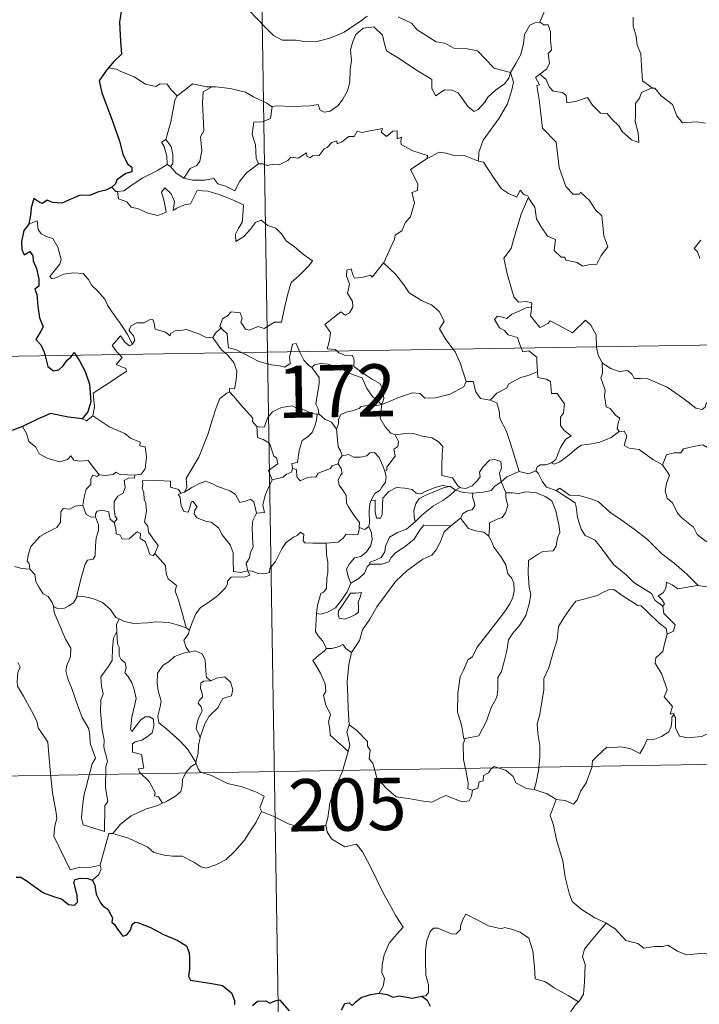
# Model space of a CAD drawing. Units: metres. Extents: x 609303 to 613806, y 4770556 to 4773599.
# Drawn here: x 609635 to 609733, y 4772522 to 4772663 of the extents above; entities that cross this region are included whole.
import ezdxf
from ezdxf.enums import TextEntityAlignment as Align

# ---------------------------------------------------------------- set-up
doc = ezdxf.new("R2010")
doc.units = ezdxf.units.M
doc.header["$MEASUREMENT"] = 0
doc.layers.add('Nivel 63', color=7, linetype='Continuous', lineweight=0)
doc.styles.add('Style-arial', font='arial.shx', dxfattribs={"bigfont": 'arialbig.shx'})

msp = doc.modelspace()

# ---------------------------------------------------------------- linework, layer by layer
at = {"layer": 'Nivel 63', "color": 7, "linetype": 'Continuous', "lineweight": 0}
for p, q in [((609666.64, 4772856.16, -0.49), (609670.59, 4772615.26, -0.49)), ((609648.88, 4772655.86, -0.49), (609647.76, 4772656.07, -0.49)), ((609656.16, 4772642.21, -0.49), (609656.67, 4772641.88, -0.49)), ((609582.32, 4772613.81, -0.49), (610111.93, 4772622.49, -0.49)), ((609670.59, 4772615.26, -0.49), (609675.52, 4772314.14, -0.49)), ((609677.73, 4772606.34, -0.49), (609678.02, 4772606.34, -0.49)), ((609697.56, 4772595.44, -0.49), (609698.26, 4772595.82, -0.49)), ((609658.32, 4772595.05, -0.49), (609658.68, 4772595.15, -0.49)), ((609698.32, 4772591.4, -0.49), (609696.89, 4772590.34, -0.49)), ((609658.89, 4772575.65, -0.49), (609659.37, 4772575.33, -0.49)), ((609583.3, 4772553.59, -0.49), (610024.64, 4772560.83, -0.49))]:
    msp.add_line(p, q, dxfattribs=at)
at = {"layer": 'Nivel 63', "color": 7, "linetype": 'Continuous', "lineweight": 30, "elevation": -0.49, "flags": 128}
for points in [[(609658.74, 4772674.79), (609658.76, 4772674.67), (609658.09, 4772672.49), (609657.2, 4772670.95), (609655.36, 4772669.08), (609654.01, 4772667.95), (609652.69, 4772666.65), (609651.08, 4772665.22), (609649.6, 4772664.42), (609649.32, 4772662.64), (609649.47, 4772659.92), (609649.63, 4772658.01), (609648.53, 4772656.96), (609647.76, 4772656.07)], [(609647.76, 4772656.07), (609647.3, 4772655.54), (609646.42, 4772654.19), (609646.78, 4772652.47), (609648.28, 4772648.54), (609649.33, 4772645.55), (609649.81, 4772643.68), (609650.48, 4772642.31), (609651.08, 4772641.8), (609651.09, 4772641.13), (609650.23, 4772640.9), (609648.95, 4772640), (609648.76, 4772639.41), (609648.24, 4772638.95)], [(609648.24, 4772638.95), (609647.35, 4772638.5), (609646.32, 4772638.25), (609645.03, 4772637.75), (609643.67, 4772637.78), (609642.26, 4772637.15), (609641.07, 4772636.65), (609639.73, 4772636.74), (609638.92, 4772637.06), (609638.26, 4772636.58), (609637.89, 4772636.75), (609637.04, 4772637.31), (609636.64, 4772635.95), (609636.55, 4772634.91), (609636.29, 4772633.63)], [(609636.29, 4772633.63), (609635.59, 4772632.72), (609635.24, 4772631.09), (609635.29, 4772630), (609635.62, 4772629.22), (609636.46, 4772629.7), (609636.9, 4772629.1), (609636.92, 4772628.38), (609637.41, 4772627.24), (609637.74, 4772625.75), (609637.76, 4772624.72), (609637.18, 4772624.29), (609637.48, 4772623.55), (609637.62, 4772621.82), (609637.86, 4772620.2), (609638.35, 4772618.9), (609638.01, 4772618.26), (609637.31, 4772617.08), (609638.01, 4772616.32), (609638.49, 4772615.25), (609638.63, 4772614.74)], [(609638.63, 4772614.74), (609639.05, 4772613.19), (609639.85, 4772612.57), (609640.6, 4772612.69), (609641.22, 4772613.29), (609641.8, 4772614.11), (609642.36, 4772614.51), (609642.56, 4772614.8)], [(609642.56, 4772614.8), (609642.83, 4772615.21), (609643.08, 4772614.81)], [(609643.08, 4772614.81), (609643.57, 4772614.01), (609644.4, 4772612.46), (609645.04, 4772610.65), (609645.19, 4772608.14), (609644.78, 4772606.69), (609643.99, 4772605.66)], [(609643.99, 4772605.66), (609642.01, 4772605.94), (609639.43, 4772606.44), (609637.46, 4772605.56), (609635.38, 4772604.6)], [(609635.38, 4772604.6), (609634.02, 4772604.05), (609633.27, 4772603.99), (609632.63, 4772603.22), (609631.86, 4772602.08), (609631.26, 4772600.98), (609630.55, 4772600.17), (609629.83, 4772599.76), (609629.17, 4772599.68)], [(609634.48, 4772539.89), (609635.14, 4772539.89), (609636.08, 4772539.31), (609637.1, 4772538.55), (609638.43, 4772537.63), (609640.01, 4772537.04), (609641, 4772536.79), (609642.02, 4772535.93), (609642.89, 4772535.85), (609643.31, 4772536.3), (609643.26, 4772537.27), (609642.76, 4772539.15), (609642.95, 4772539.56), (609643.69, 4772539.75), (609644.8, 4772539.7), (609645.43, 4772539.45)], [(609645.43, 4772539.45), (609645.79, 4772538.66), (609645.96, 4772537.44), (609646.58, 4772536.2), (609646.92, 4772535.77), (609647.64, 4772535.3), (609648.3, 4772534.04), (609648.25, 4772533.41), (609648.61, 4772533.06), (609649.05, 4772532.4), (609649.82, 4772531.39), (609650.38, 4772531.61), (609650.89, 4772532.27), (609651.16, 4772533.08), (609651.51, 4772533.43), (609652.08, 4772533.32), (609653.79, 4772532.66), (609655.66, 4772531.66), (609657.6, 4772530.85), (609658.95, 4772530), (609659.32, 4772529.03), (609659.36, 4772528.26), (609659.37, 4772526.68), (609659.24, 4772525.67), (609659.51, 4772525.07), (609660.74, 4772524.92), (609662.59, 4772524.6), (609664.13, 4772524.32), (609665.42, 4772523.27), (609665.82, 4772522.19), (609665.85, 4772521.59)], [(609668.43, 4772521.43), (609669.16, 4772522.08), (609670.3, 4772522.13), (609670.94, 4772521.79), (609671.7, 4772522.12), (609672.32, 4772522.25), (609673.67, 4772520.71)], [(609681.23, 4772520.84), (609681.71, 4772521.74), (609682.31, 4772521.84), (609682.72, 4772521.45), (609683.22, 4772521.94), (609684.03, 4772522.59), (609685.38, 4772523.04), (609686.61, 4772523.22)], [(609686.61, 4772523.22), (609687.76, 4772523.02), (609688.59, 4772522.64), (609689.51, 4772522.85), (609691.34, 4772522.53), (609692.75, 4772522.77)], [(609692.75, 4772522.77), (609693.52, 4772522.23), (609693.94, 4772521.36)]]:
    msp.add_lwpolyline(points, dxfattribs=at)
at = {"layer": 'Nivel 63', "color": 7, "linetype": 'Continuous', "lineweight": 0, "elevation": -0.49, "flags": 128}
for points in [[(609712.09, 4772669.73), (609710.22, 4772669.17), (609710.14, 4772667.92), (609710.5, 4772665.9), (609710.25, 4772663.96), (609709.68, 4772662.62)], [(609667.95, 4772664.31), (609670.24, 4772661.9), (609671.43, 4772660.73), (609672.67, 4772660.02), (609674.7, 4772660.06), (609676.08, 4772659.79), (609677.72, 4772659.87), (609679.68, 4772660.38), (609681.59, 4772661.19), (609684.06, 4772662.88), (609684.87, 4772663.51)], [(609689.35, 4772663.37), (609691.25, 4772662.49), (609692.08, 4772661.52), (609694.81, 4772659.79), (609696.07, 4772659.63), (609697.36, 4772658.91), (609699.32, 4772658.81), (609700.75, 4772658.52), (609701.84, 4772657.36), (609703.15, 4772656), (609705.47, 4772655.39)], [(609705.47, 4772655.39), (609706.23, 4772656.7), (609706.95, 4772657.98), (609707.33, 4772659.56), (609707.51, 4772660.87), (609708.26, 4772662.21), (609708.99, 4772662.55), (609709.68, 4772662.62)], [(609709.68, 4772662.62), (609710.24, 4772662.22), (609710.87, 4772662.24), (609711.24, 4772661.24), (609711.23, 4772660.06), (609711.34, 4772658.59), (609710.88, 4772658.11), (609711.09, 4772656.69), (609710.64, 4772655.89), (609709.68, 4772655.15)], [(609723.1, 4772663.34), (609723.11, 4772662.05), (609723.51, 4772660.6), (609723.67, 4772659.31), (609724.2, 4772658.08), (609724.3, 4772656.34), (609724.42, 4772654.21), (609725.82, 4772653.18)], [(609705.47, 4772655.39), (609705.25, 4772654.59), (609704.62, 4772653.78), (609703.33, 4772652.86), (609702.21, 4772651.85), (609701.79, 4772651.13), (609700.83, 4772650.07), (609700.27, 4772649.82), (609699.42, 4772650.49), (609697.95, 4772652.49), (609697.04, 4772652.84), (609696.01, 4772652.93), (609695.21, 4772652.39), (609694.7, 4772652.04), (609694.18, 4772653.15), (609694.19, 4772654.39), (609691.85, 4772655.82), (609689.65, 4772657.29), (609687.66, 4772658.49), (609687.38, 4772659.51), (609687.08, 4772660.76), (609685.83, 4772661.96), (609684.3, 4772661.77), (609683.25, 4772660.86), (609682.84, 4772659.85), (609682.51, 4772658.65), (609682.63, 4772657.11), (609682.44, 4772655.87), (609682.42, 4772654), (609682.08, 4772652.78), (609681.4, 4772651.56), (609680.74, 4772650.67), (609679.56, 4772649.87), (609678.72, 4772649.7), (609678.1, 4772650.04), (609677.87, 4772650.8), (609676.7, 4772650.62), (609674.14, 4772650.52), (609671.98, 4772650.59), (609671.27, 4772650.54)], [(609657.62, 4772652.03), (609656.74, 4772652.92), (609656.16, 4772653.72), (609655.18, 4772653.79), (609654.54, 4772653.41), (609653.08, 4772653.7), (609651.43, 4772654.77), (609649.43, 4772655.57), (609648.88, 4772655.86)], [(609705.47, 4772655.39), (609705.9, 4772654.02), (609705.69, 4772652.93), (609705.05, 4772650.89), (609703.86, 4772648.85), (609702.68, 4772647.27), (609701.56, 4772645.68), (609700.95, 4772643.98), (609700.9, 4772642.69)], [(609708.05, 4772637.5), (609708.12, 4772637.3), (609708.98, 4772636.07), (609709.21, 4772634.4), (609709.88, 4772633.24), (609710.79, 4772631.88), (609711.96, 4772631.43), (609711.75, 4772629.84), (609712.75, 4772628.88), (609713.28, 4772628.89), (609713.41, 4772628.45), (609715.07, 4772628.11), (609715.82, 4772627.61), (609716.92, 4772627.82), (609717.85, 4772627.88), (609718.5, 4772629.14), (609719.45, 4772630.37), (609718.9, 4772631.96), (609718.61, 4772634.8), (609717.69, 4772635.7), (609716.82, 4772637), (609715.52, 4772638.23), (609715.38, 4772637.95), (609714.49, 4772637.95), (609713.42, 4772639.02), (609712.48, 4772641.75), (609712.05, 4772645.39), (609710.09, 4772647.39), (609709.6, 4772651.52), (609709.24, 4772653.55), (609709.62, 4772653.65), (609709.05, 4772654.69), (609709.68, 4772655.15)], [(609709.68, 4772655.15), (609710.62, 4772654.37), (609711.03, 4772653.34), (609711.6, 4772652.72), (609712.92, 4772652.54), (609713.45, 4772652.09), (609713.56, 4772651.06), (609714.97, 4772651.29), (609716.52, 4772651.79), (609717.27, 4772650.73), (609718.38, 4772649.55), (609719.36, 4772649.49), (609720.01, 4772648.7), (609721.02, 4772647.74), (609721.5, 4772646.94), (609722.83, 4772645.72), (609723.9, 4772645.35), (609723.81, 4772646.76), (609723.38, 4772648.35), (609723.45, 4772649.22), (609723.44, 4772650.94), (609723.98, 4772651.72), (609724.31, 4772652.54), (609725.82, 4772653.18)], [(609662.61, 4772653.35), (609661.84, 4772653.35), (609659.8, 4772653.79), (609658.81, 4772652.95), (609657.62, 4772652.03)], [(609662.61, 4772653.35), (609661.36, 4772652.62), (609661.26, 4772651.01), (609661.34, 4772649.08), (609661.42, 4772647.01), (609660.98, 4772646.15), (609661.13, 4772644.14), (609660.87, 4772642.66), (609660.45, 4772642.07), (609659.49, 4772641.6), (609658.59, 4772640.22)], [(609671.27, 4772650.54), (609671.16, 4772650.53), (609670.49, 4772651), (609668.56, 4772651.91), (609667.42, 4772652.58), (609665.2, 4772653.12), (609663.18, 4772653.36), (609662.61, 4772653.35)], [(609725.82, 4772653.18), (609725.84, 4772653.17), (609726.18, 4772653.17), (609727.11, 4772652.03), (609728.76, 4772650.82), (609729.36, 4772649.17), (609730.18, 4772648.15), (609732.21, 4772648.31), (609733.46, 4772648.12)], [(609655.99, 4772645.8), (609656.71, 4772648.31), (609657.08, 4772650.39), (609657.28, 4772651.44), (609657.62, 4772652.03)], [(609671.27, 4772650.54), (609671.02, 4772648.81), (609669.84, 4772648.33), (609668.61, 4772648.25), (609668.36, 4772646.48), (609668.88, 4772645.01), (609668.93, 4772643.08), (609669.27, 4772642.31)], [(609669.27, 4772642.31), (609669.98, 4772642.27), (609670.55, 4772642.06), (609671.49, 4772642.25), (609672.28, 4772642.12), (609673.51, 4772642.77), (609673.91, 4772643.26), (609674.98, 4772643.1), (609676.17, 4772643.86), (609676.22, 4772643.38), (609676.7, 4772643.15), (609677.03, 4772643.44), (609677.99, 4772643.46), (609678.73, 4772644.45), (609679.16, 4772644.64), (609679.8, 4772645.36), (609680.56, 4772645.59), (609680.57, 4772645.14), (609681.24, 4772645.45), (609682.28, 4772646.2), (609683.02, 4772646.22), (609683.45, 4772646.99), (609684.12, 4772646.77), (609685.34, 4772647.04), (609686.64, 4772647.24), (609687.1, 4772647.35), (609686.88, 4772646.81), (609687.69, 4772646.2), (609688.6, 4772646.98), (609689.18, 4772647.01), (609689.18, 4772645.89), (609689.8, 4772646.11), (609689.71, 4772645.54), (609689.79, 4772645.05), (609691.47, 4772644.17), (609693.56, 4772643.48), (609693.49, 4772643.06)], [(609656.16, 4772642.21), (609656.19, 4772642.23), (609656.13, 4772643.39), (609655.76, 4772644.76), (609655.36, 4772645.41), (609655.99, 4772645.8)], [(609655.99, 4772645.8), (609656.74, 4772644.78), (609657.01, 4772643.63), (609657.01, 4772642.31), (609656.67, 4772641.88)], [(609693.49, 4772643.06), (609694.16, 4772643.39), (609695.17, 4772643.97), (609696.26, 4772643.8), (609697.34, 4772643.47), (609698.96, 4772643.43), (609700.16, 4772642.95), (609700.9, 4772642.69)], [(609687.23, 4772628.07), (609687.27, 4772628.13), (609688.81, 4772631.45), (609688.92, 4772632.05), (609689.87, 4772632.67), (609690.4, 4772633.89), (609691.13, 4772634.68), (609691.69, 4772636.69), (609691.29, 4772638.15), (609692.12, 4772638.44), (609692.16, 4772639.43), (609691.14, 4772641.47), (609693.49, 4772643.06)], [(609700.9, 4772642.69), (609701.58, 4772642.52), (609702.32, 4772641.42), (609703.12, 4772640.18), (609704.16, 4772638.68), (609705.19, 4772638.03), (609706.39, 4772637.52), (609706.85, 4772638.52), (609707.37, 4772637.89), (609707.98, 4772637.69), (609708.05, 4772637.5)], [(609649.03, 4772638.32), (609649.97, 4772638.39), (609651.3, 4772639.39), (609652.66, 4772640.26), (609654.8, 4772641.33), (609656.16, 4772642.21)], [(609656.67, 4772641.88), (609657.45, 4772640.95), (609658.59, 4772640.22)], [(609658.59, 4772640.22), (609659.82, 4772639.94), (609661.59, 4772639.94), (609662.87, 4772640.2), (609663.45, 4772639.4), (609664.55, 4772639.07), (609665.87, 4772638.43), (609666.59, 4772639.81), (609667.56, 4772640.98), (609669.27, 4772642.31)], [(609648.24, 4772638.95), (609648.8, 4772638.31), (609649.03, 4772638.32)], [(609649.03, 4772638.32), (609649.17, 4772637.26), (609650.39, 4772636.83), (609650.98, 4772636.08), (609652.04, 4772635.85), (609653.39, 4772635.2), (609654.83, 4772634.87), (609656.02, 4772635.34), (609655.76, 4772636.93), (609655.34, 4772638.24), (609655.84, 4772638.82), (609656.77, 4772637.96), (609657.22, 4772636.86), (609657.04, 4772635.57), (609657.57, 4772635.93), (609658.64, 4772636.39), (609659.5, 4772636.56), (609660.48, 4772638.45), (609662.03, 4772638.38), (609663.64, 4772637.89), (609665.35, 4772637.2), (609667.12, 4772636.39), (609667.06, 4772634.93), (609666.96, 4772633.86), (609666.4, 4772633.05), (609665.99, 4772632.21), (609666.04, 4772631.13), (609667.19, 4772631.86), (609668.16, 4772632.91), (609668.86, 4772633.88), (609669.68, 4772634.19), (609670.61, 4772633.42), (609671.76, 4772633.03), (609672.59, 4772632.26), (609673.26, 4772631.23), (609674.48, 4772630.37), (609675.76, 4772629.27), (609677.03, 4772628.36), (609676.5, 4772627.63), (609675.01, 4772626.16), (609673.98, 4772625.23), (609673.49, 4772623.63), (609673.08, 4772621.8), (609672.6, 4772619.56), (609671.6, 4772619.57), (609670.12, 4772618.65), (609669.25, 4772618.94), (609667.97, 4772618.4), (609667.4, 4772618.55), (609666.77, 4772619.56), (609666.93, 4772620.12), (609666.64, 4772620.89), (609665.36, 4772621.06), (609664.86, 4772620.46), (609664.1, 4772620.05), (609663.72, 4772618.94), (609663.91, 4772618.72)], [(609708.05, 4772637.5), (609707, 4772635.06), (609705.95, 4772631.59), (609705.56, 4772630.11), (609704.51, 4772628.75), (609705.01, 4772626.5), (609705.95, 4772623.19), (609706.62, 4772622.43), (609707.74, 4772622.53), (609708.55, 4772622.34), (609708.5, 4772621.65)], [(609651.21, 4772616.39), (609650.5, 4772617.79), (609649.5, 4772619.25), (609648.26, 4772620.99), (609647.61, 4772621.98), (609647.23, 4772622.86), (609646.15, 4772624.07), (609645.35, 4772624.83), (609644.89, 4772625.67), (609644.11, 4772626.53), (609642.74, 4772626.66), (609641.34, 4772626.45), (609640.06, 4772625.88), (609639.55, 4772625.81), (609639.33, 4772626.1), (609639.88, 4772626.81), (609640.77, 4772627.88), (609640.96, 4772628.55), (609640.46, 4772630.34), (609639.75, 4772631.58), (609638.78, 4772631.87), (609638.09, 4772632.22), (609637.67, 4772632.84), (609637.52, 4772634.09), (609636.29, 4772633.63)], [(609732.8, 4772631.33), (609731.86, 4772630.15), (609732.34, 4772629.65), (609732.65, 4772628.71)], [(609680.54, 4772615.42), (609680.31, 4772615.63), (609679.17, 4772615.71), (609679.5, 4772616.92), (609679.61, 4772618.07), (609678.82, 4772619.2), (609681.12, 4772621.03), (609681.74, 4772620.58), (609682.36, 4772620.91), (609682.85, 4772621.7), (609682.81, 4772622.54), (609682.08, 4772623.7), (609682.36, 4772625.01), (609681.91, 4772626.19), (609681.97, 4772627.01), (609682.59, 4772627.19), (609682.82, 4772626.35), (609683.07, 4772625.86), (609684.3, 4772626.03), (609685.37, 4772626.29), (609685.6, 4772626.01), (609687.23, 4772628.07)], [(609687.23, 4772628.07), (609689, 4772626.39), (609690.16, 4772624.93), (609690.91, 4772623.77), (609692.68, 4772622.68), (609694.15, 4772622.03), (609695.24, 4772621.11), (609695.95, 4772619.68), (609695.29, 4772618.58), (609696.17, 4772617.07), (609697.24, 4772615.7)], [(609707.02, 4772615.86), (609706.83, 4772616.33), (609706.49, 4772617.34), (609705.12, 4772617.73), (609704.62, 4772618.36), (609703.91, 4772618.76), (609703.2, 4772619.94), (609703.61, 4772620.41), (609704.34, 4772620.26), (609704.95, 4772620.09), (609705.68, 4772620.69), (609706.8, 4772621.18), (609707.68, 4772621.6), (609708.5, 4772621.65)], [(609708.5, 4772621.65), (609708.49, 4772621.48), (609708.33, 4772620.47), (609709.69, 4772618.79), (609710.04, 4772618.91), (609710.83, 4772619.35), (609711.17, 4772619.77), (609712.37, 4772619.13), (609714.36, 4772618.01), (609716.23, 4772619.83), (609717.03, 4772619.13), (609717.8, 4772617.73), (609717.82, 4772616.03)], [(609662.73, 4772617.35), (609662.72, 4772617.33), (609661.66, 4772617.41), (609660.71, 4772617.9), (609658.91, 4772618.49), (609658.36, 4772618.43), (609657.32, 4772618.29), (609656.65, 4772617.93), (609656.6, 4772617.57), (609655.95, 4772618.11), (609654.44, 4772618.55), (609654.3, 4772619.36), (609654.11, 4772619.93), (609653.66, 4772619.9), (609652.87, 4772619.45), (609651.8, 4772619.46), (609650.98, 4772619.03), (609650.66, 4772618.43), (609651.32, 4772617.61), (609651.52, 4772616.95), (609651.21, 4772616.39)], [(609663.91, 4772618.72), (609663.11, 4772617.97), (609662.73, 4772617.35)], [(609663.91, 4772618.72), (609664.02, 4772618.58), (609664.79, 4772617.86), (609664.9, 4772616.63), (609664.96, 4772615.85), (609666, 4772615.64), (609666.83, 4772615.2)], [(609649.32, 4772614.91), (609648.93, 4772615.31), (609648.26, 4772616.21), (609649.48, 4772617.58), (609650.1, 4772616.69), (609650.78, 4772616.18), (609651.21, 4772616.39)], [(609662.73, 4772617.35), (609663.94, 4772615.62), (609664.48, 4772615.16)], [(609673.91, 4772615.32), (609673.97, 4772615.54), (609674.17, 4772616.39), (609674.72, 4772616.48), (609675.07, 4772615.6), (609675.2, 4772615.34)], [(609697.24, 4772615.7), (609697.55, 4772615.31), (609698.23, 4772613.73), (609699.11, 4772611.04)], [(609709.33, 4772612.49), (609709.26, 4772613.84), (609709.24, 4772614.53), (609708.12, 4772615.46), (609707.24, 4772615.3), (609707.02, 4772615.86)], [(609717.82, 4772616.03), (609717.82, 4772615.96), (609718.07, 4772614.83), (609718.65, 4772613.77)], [(609645.51, 4772606.13), (609645.75, 4772607.4), (609645.57, 4772609.37), (609647.18, 4772610.42), (609648.44, 4772611.25), (609650.32, 4772612.51), (609650.25, 4772612.91), (609648.86, 4772613.47), (609649.72, 4772614.5), (609649.32, 4772614.91)], [(609664.48, 4772615.16), (609664.83, 4772614.87), (609665.75, 4772613.77), (609666.16, 4772612.59), (609666.1, 4772611.21), (609665.84, 4772610), (609665.14, 4772610.01), (609665.14, 4772609.56)], [(609666.83, 4772615.2), (609667.32, 4772614.94), (609669.34, 4772613.93), (609671.14, 4772613.43), (609672.29, 4772613.31), (609673.07, 4772613.11), (609673.84, 4772613.63), (609673.73, 4772614.6), (609673.91, 4772615.32)], [(609675.2, 4772615.34), (609675.8, 4772614.1), (609676.48, 4772613.39), (609676.97, 4772613.07)], [(609687.02, 4772607.73), (609687.3, 4772608.6), (609687.14, 4772609.97), (609686.72, 4772610.77), (609685.5, 4772611.43), (609684.38, 4772612.18), (609683, 4772613.19), (609683.04, 4772614.08), (609682.78, 4772614.76), (609681.68, 4772614.82), (609680.82, 4772615.17), (609680.54, 4772615.42)], [(609676.97, 4772613.07), (609677.31, 4772613.45), (609678.24, 4772613.64), (609679.29, 4772613.54), (609680.94, 4772612.97), (609682.8, 4772612.05), (609684.18, 4772611.55), (609684.86, 4772610.03), (609685.66, 4772608.88), (609687.02, 4772607.73)], [(609678.02, 4772606.34), (609677.96, 4772606.41), (609677.86, 4772607.11), (609677.54, 4772607.8), (609677.7, 4772609.04), (609678.02, 4772610.7), (609678.02, 4772611.61), (609676.97, 4772613.07)], [(609721.1, 4772603.88), (609720.77, 4772604.28), (609720.95, 4772605.09), (609721.18, 4772605.75), (609720.54, 4772606.2), (609719.8, 4772607.15), (609719.23, 4772607.42), (609718.96, 4772608.92), (609719.08, 4772609.78), (609718.44, 4772611.57), (609718.67, 4772612.2), (609718.65, 4772613.77)], [(609718.65, 4772613.77), (609718.75, 4772613.6), (609719.88, 4772612.92), (609721.1, 4772612.49), (609722.34, 4772612.61), (609722.96, 4772612.04), (609723.25, 4772611.45), (609724.13, 4772611.49), (609725.2, 4772611.43), (609727.99, 4772610.21), (609730.33, 4772608.59), (609732.08, 4772607.22), (609733.02, 4772607.03), (609733.41, 4772607.37), (609733.61, 4772608), (609734.59, 4772607.4), (609736.11, 4772606.85), (609737.51, 4772606.91), (609738.21, 4772607.24), (609739.2, 4772607.57), (609739.92, 4772608.35)], [(609702.56, 4772608.35), (609703.53, 4772609.35), (609704.89, 4772610.07), (609705.23, 4772610.7), (609706.94, 4772611.6), (609708.15, 4772611.95), (609709.33, 4772612.49)], [(609709.33, 4772612.49), (609709.41, 4772611.62), (609710.65, 4772611.39), (609711.2, 4772611.03), (609711.35, 4772609.3), (609712.16, 4772609.33), (609713.22, 4772607.82), (609713.08, 4772606.49), (609712.67, 4772605.91), (609712.68, 4772604.73), (609713.19, 4772604.01), (609714.19, 4772603.24), (609713.42, 4772602.74), (609712.66, 4772601.58), (609712.01, 4772599.85), (609711.34, 4772599.38)], [(609687.02, 4772607.73), (609688.06, 4772608.19), (609689.56, 4772608.78), (609690.55, 4772609.1), (609691.38, 4772609.43), (609692.49, 4772609.32), (609693.16, 4772608.63), (609694.69, 4772608.68), (609696.81, 4772609.22), (609698.78, 4772610.28), (609699.11, 4772611.04)], [(609699.11, 4772611.04), (609700.1, 4772611.06), (609700.48, 4772609.56), (609701.15, 4772608.61), (609702.56, 4772608.35)], [(609658.68, 4772595.15), (609659.02, 4772595.88), (609658.9, 4772597.09), (609659.45, 4772598), (609660.72, 4772600.19), (609661.99, 4772603.45), (609662.65, 4772605.5), (609663.21, 4772607.25), (609663.76, 4772608.61), (609664.72, 4772609.38), (609665.14, 4772609.56)], [(609665.14, 4772609.56), (609665.71, 4772608.92), (609667.11, 4772607.31), (609668.46, 4772605.78), (609668.43, 4772605.3), (609668.95, 4772604.66), (609669.07, 4772604.61)], [(609669.07, 4772604.61), (609669.35, 4772604.5), (609670.16, 4772604.51), (609670.3, 4772605.02), (609670.65, 4772605.87), (609671.3, 4772606.7), (609671.98, 4772607.02), (609672.61, 4772607.29), (609674.14, 4772607.53), (609674.87, 4772607.14), (609675.96, 4772606.9), (609676.82, 4772606.49), (609677.64, 4772606.34), (609677.73, 4772606.34)], [(609687.02, 4772607.73), (609685.77, 4772607.49), (609684.93, 4772607.57), (609684.04, 4772607.46), (609683.76, 4772607.18), (609682.76, 4772606.83), (609682.07, 4772606.67), (609681.15, 4772606.34), (609680.8, 4772605.62), (609680.79, 4772604.94), (609680.47, 4772604.2)], [(609687.02, 4772607.73), (609686.87, 4772606.69), (609686.78, 4772605.76), (609687.47, 4772604.54), (609688.31, 4772603.61), (609688.91, 4772603.37)], [(609702.56, 4772608.35), (609703.51, 4772607.97), (609703.87, 4772606.85), (609703.94, 4772605.74), (609704.85, 4772604), (609705.46, 4772602.14), (609706.72, 4772598.12)], [(609643.99, 4772605.66), (609644.59, 4772605.37), (609645.51, 4772606.13)], [(609645.51, 4772606.13), (609647.96, 4772604.48), (609650.09, 4772603.59), (609650.93, 4772602.88), (609652.28, 4772602.32), (609652.27, 4772601.79), (609653, 4772601.65), (609653.19, 4772600.2), (609653.01, 4772598.5), (609652.43, 4772597.74), (609651.52, 4772597.57)], [(609677.73, 4772606.34), (609677.63, 4772605.51), (609677.4, 4772604.64), (609676.99, 4772603.72), (609676.37, 4772603.07), (609675.56, 4772602.56), (609675.14, 4772601.14), (609674.88, 4772599.39), (609674.07, 4772599.25), (609674.19, 4772598.55)], [(609680.47, 4772604.2), (609679.78, 4772605.19), (609678.81, 4772605.62), (609678.02, 4772606.34)], [(609635.38, 4772604.6), (609635.97, 4772603.55), (609636.32, 4772602.43), (609637.33, 4772601.63), (609637.79, 4772600.63), (609639.06, 4772599.97), (609640.76, 4772599.51), (609641.84, 4772599.86), (609642.36, 4772600.35), (609642.79, 4772599.75), (609643.55, 4772599.6), (609644.81, 4772599.7), (609645.59, 4772598.71), (609646.43, 4772597.63), (609646.46, 4772597.63)], [(609671.25, 4772596.9), (609670.71, 4772598.27), (609672.08, 4772599.23), (609671.88, 4772600.09), (609671.5, 4772600.31), (609670.89, 4772602.18), (609669.96, 4772602.7), (609669.16, 4772603.01), (609669.07, 4772604.61)], [(609681.28, 4772600.37), (609681.07, 4772601.06), (609680.71, 4772601.67), (609680.47, 4772604.2)], [(609687.41, 4772598.17), (609687.74, 4772598.33), (609687.72, 4772598.76), (609688.2, 4772599.34), (609688.59, 4772599.88), (609688.9, 4772600.32), (609688.71, 4772601.33), (609689.28, 4772601.69), (609689.39, 4772602.43), (609688.91, 4772603.37)], [(609688.91, 4772603.37), (609690.06, 4772603.54), (609691.56, 4772603.58), (609692.8, 4772603.21), (609694.21, 4772602.94), (609695.14, 4772602.37), (609695.74, 4772601.69), (609695.68, 4772600.55), (609695.62, 4772598.95), (609695.6, 4772597.55), (609697.14, 4772597.19), (609697.9, 4772596.07), (609698.26, 4772595.82)], [(609711.34, 4772599.38), (609711.74, 4772599.15), (609712.55, 4772599.49), (609713.9, 4772600.53), (609714.98, 4772601.49), (609715.67, 4772601.91), (609717.13, 4772602.08), (609718.31, 4772602.31), (609719.92, 4772602.99), (609721.1, 4772603.88)], [(609721.1, 4772603.88), (609721.81, 4772603.93), (609722.16, 4772603.24), (609721.8, 4772601.83), (609722.54, 4772601.49), (609723.93, 4772601.28), (609725.92, 4772599.84), (609727.31, 4772599.09)], [(609727.31, 4772599.09), (609727.88, 4772600.53), (609728.98, 4772600.78), (609729.94, 4772600.79), (609730.33, 4772601.38), (609731.76, 4772601.69), (609733.09, 4772601.96), (609734.28, 4772601.23), (609736.3, 4772599.88), (609737.97, 4772598.17), (609739.3, 4772596.62), (609740.89, 4772595.01), (609742.34, 4772593.84), (609744.13, 4772592.26), (609744.48, 4772590.3), (609745.06, 4772589.2), (609745.35, 4772587.14), (609745.71, 4772586.17), (609747.25, 4772585.4), (609748.16, 4772585.21), (609749.78, 4772584.48)], [(609680.73, 4772599.24), (609680.86, 4772599.82), (609681.28, 4772600.37)], [(609681.28, 4772600.37), (609682.28, 4772600.55), (609682.92, 4772600.19), (609683.94, 4772600.16), (609684.85, 4772600.35), (609685.29, 4772600.82), (609685.94, 4772600.84), (609686.63, 4772600.15), (609687.13, 4772598.91), (609687.41, 4772598.17)], [(609674.19, 4772598.55), (609674.01, 4772598.02), (609673.29, 4772597.73), (609672.85, 4772597.28), (609671.83, 4772597.08), (609671.25, 4772596.9)], [(609674.19, 4772598.55), (609674.74, 4772598.41), (609674.81, 4772597.34), (609675.26, 4772596.8), (609676.23, 4772597.22), (609676.94, 4772597.35), (609677.54, 4772597.31), (609677.86, 4772597.89), (609678.49, 4772598.1), (609679.61, 4772598.55), (609679.87, 4772598.93), (609680.73, 4772599.24)], [(609683.76, 4772590.06), (609683.81, 4772590.79), (609682.98, 4772591.85), (609682.21, 4772593.03), (609681.93, 4772593.55), (609681.86, 4772594.67), (609681.41, 4772595.44), (609680.88, 4772596.14), (609680.72, 4772596.89), (609681.08, 4772597.6), (609681.32, 4772597.89), (609681.16, 4772598.55), (609680.73, 4772599.24)], [(609698.26, 4772595.82), (609698.33, 4772595.77), (609699.06, 4772595.66), (609699.99, 4772596.05), (609700.72, 4772596.81), (609701.11, 4772597.37), (609701.04, 4772598.04), (609701.51, 4772598.76), (609702.45, 4772599.73), (609703.21, 4772599.85), (609704.09, 4772599.54), (609704.16, 4772598.66), (609703.91, 4772597.86), (609704.14, 4772596.62)], [(609709.13, 4772598.2), (609709.29, 4772598.81), (609709.78, 4772599.09), (609710.58, 4772599.07), (609711.34, 4772599.38)], [(609727.31, 4772599.09), (609728.33, 4772597.6), (609727.88, 4772596.38), (609727.71, 4772595.33), (609727.96, 4772594.29), (609728.74, 4772593.63), (609729.48, 4772592.15), (609730.06, 4772591.46), (609731.74, 4772590.13), (609732.29, 4772589.06), (609733.59, 4772588.07), (609734.89, 4772587.54), (609736.53, 4772586.7), (609736.95, 4772585.27), (609737.36, 4772583.32), (609737.36, 4772581.29), (609736.3, 4772581.57), (609735.21, 4772581.63), (609733.93, 4772581.51), (609732.44, 4772581.75)], [(609644.05, 4772593.29), (609644.26, 4772594.45), (609644.56, 4772595.58), (609645.22, 4772596.23), (609645.21, 4772597.07), (609645.49, 4772597.57), (609646.05, 4772597.38), (609646.46, 4772597.63)], [(609646.46, 4772597.63), (609647.29, 4772597.53), (609648.42, 4772597.68), (609648.82, 4772598.01), (609649.43, 4772597.67), (609651.52, 4772597.57)], [(609651.52, 4772597.57), (609651.48, 4772597.2), (609650.62, 4772597.15), (609650, 4772596.84), (609650.15, 4772595.81), (609649.85, 4772595.03), (609649.09, 4772594.59), (609648.54, 4772593.8), (609648.58, 4772592.73), (609648.72, 4772591.65), (609649.01, 4772591.3), (609648.56, 4772590.78)], [(609687.41, 4772598.17), (609687.64, 4772597.34), (609687.53, 4772596.58), (609687.02, 4772595.87), (609686.78, 4772595.46), (609685.99, 4772594.98), (609685.53, 4772594.09), (609685.47, 4772593.94)], [(609704.14, 4772596.62), (609704.96, 4772597.33), (609706.72, 4772598.12)], [(609706.72, 4772598.12), (609708.06, 4772597.8), (609709.13, 4772598.2)], [(609709.13, 4772598.2), (609709.43, 4772597.88), (609710.02, 4772596.71), (609710.63, 4772595.89), (609712.04, 4772595.38)], [(609654.42, 4772586.35), (609654.87, 4772587.47), (609654.42, 4772588.13), (609653.51, 4772589.42), (609653.39, 4772590.26), (609652.92, 4772590.84), (609653.2, 4772592.43), (609653.12, 4772593.55), (609652.86, 4772594.14), (609652.84, 4772595.06), (609652.56, 4772595.73), (609652.7, 4772596.23), (609652.62, 4772596.77), (609654.72, 4772596.83), (609656.66, 4772596.74), (609656.64, 4772595.85), (609657.81, 4772595.55), (609658.14, 4772595.01), (609658.32, 4772595.05)], [(609658.68, 4772595.15), (609659.7, 4772595.83), (609660.84, 4772596.4), (609661.73, 4772596.73), (609662.66, 4772596.33), (609663.38, 4772595.95), (609665.21, 4772595.36), (609665.99, 4772594.8), (609666.63, 4772593.67), (609667.42, 4772593.87), (609668.12, 4772594.16), (609668.63, 4772593.78), (609668.98, 4772592.13)], [(609668.98, 4772592.13), (609670.15, 4772592.23), (609669.92, 4772593.3), (609670.23, 4772594.73), (609670.56, 4772595.5), (609671.25, 4772596.9)], [(609685.47, 4772593.94), (609686.04, 4772593.99), (609686.05, 4772593.03), (609686.03, 4772592.31), (609686.25, 4772591.42), (609686.82, 4772591.4), (609687.06, 4772591.95), (609687.11, 4772593.27), (609687.16, 4772594.27), (609688, 4772595.25), (609689.1, 4772595.83), (609690.29, 4772595.73), (609691.34, 4772595.55), (609691.91, 4772595.02), (609692.62, 4772594.92), (609693.24, 4772595.25), (609694.52, 4772595.79), (609695.66, 4772596.09), (609696.67, 4772595.96)], [(609696.67, 4772595.96), (609695.84, 4772595.75), (609694.46, 4772595.2), (609693.3, 4772594.7), (609692.37, 4772594.22), (609691.9, 4772593.48), (609691.6, 4772592.58), (609691.63, 4772591.62), (609691.79, 4772590.91)], [(609696.67, 4772595.96), (609696.85, 4772595.94), (609697.56, 4772595.44)], [(609700.06, 4772595.02), (609701.55, 4772595.15), (609702.68, 4772595.37), (609703.2, 4772595.96), (609704.14, 4772596.62)], [(609704.14, 4772596.62), (609704.79, 4772595.11), (609704.8, 4772595.04)], [(609712.04, 4772595.38), (609712.58, 4772595.73), (609713.93, 4772594.74), (609715.28, 4772594.69), (609716.71, 4772594.27), (609718.08, 4772593.8), (609719.75, 4772592.3), (609721.35, 4772591.17), (609723.24, 4772589.84), (609725.1, 4772588.4), (609727.23, 4772586.29), (609728.98, 4772584.98), (609730.79, 4772583.4), (609732.44, 4772581.75)], [(609667.77, 4772583.84), (609667.76, 4772583.86), (609666.76, 4772583.61), (609665.69, 4772583.75), (609665.66, 4772585.44), (609665.63, 4772586.44), (609665.2, 4772587.59), (609664.09, 4772589.01), (609663.54, 4772590.01), (609662.5, 4772590.83), (609661.8, 4772590.95), (609660.45, 4772591.47), (609660.04, 4772592.02), (609660.15, 4772592.58), (609660.48, 4772593.04), (609659.87, 4772593.85), (609659.61, 4772593.69), (609659.42, 4772592.97), (609659.2, 4772592.29), (609658.55, 4772592.39), (609658.16, 4772593.22), (609658.11, 4772593.85), (609658.04, 4772594.45), (609657.73, 4772594.8), (609658.32, 4772595.05)], [(609691.79, 4772590.91), (609692.73, 4772591.87), (609694.41, 4772593.19), (609695.77, 4772593.97), (609696.8, 4772594.74), (609697.56, 4772595.44)], [(609697.56, 4772595.44), (609698.67, 4772595.1), (609699.97, 4772595.02), (609700.06, 4772595.02)], [(609700.06, 4772595.02), (609700.04, 4772594.43), (609700.24, 4772593.83), (609700.34, 4772593.21), (609699.97, 4772592.61), (609699.29, 4772592.46), (609698.6, 4772592.02), (609698.35, 4772591.41), (609698.32, 4772591.4)], [(609704.8, 4772595.04), (609705.74, 4772595.04), (609706.61, 4772594.94), (609707.66, 4772595.18), (609709.19, 4772595.04), (609710.44, 4772594.53), (609711.42, 4772593.91), (609711.97, 4772592.46), (609712.46, 4772590.24), (609712.58, 4772589.37), (609712.22, 4772588.61), (609712.04, 4772587.41), (609711.6, 4772586.71), (609710.12, 4772586.61), (609709.33, 4772586.22), (609708.06, 4772585.34), (609708.02, 4772583.48), (609708.15, 4772581.53), (609708.38, 4772580.47), (609708.18, 4772579.11), (609707.68, 4772577.45), (609706.78, 4772576.01), (609705.8, 4772574.92), (609705.17, 4772573.95), (609704.97, 4772572.39), (609704.5, 4772570.63), (609704.16, 4772569.41), (609703.65, 4772568.54), (609703.64, 4772566.78), (609703.49, 4772565.7), (609702.71, 4772564.25), (609702.03, 4772562.27), (609700.95, 4772560.19), (609698.98, 4772559.78)], [(609704.8, 4772595.04), (609704.83, 4772594.36), (609705.08, 4772593.22), (609704.78, 4772592.17), (609704.28, 4772591.51), (609703.58, 4772591.25), (609702.45, 4772590.77), (609702.44, 4772590.05), (609702.36, 4772588.84)], [(609712.04, 4772595.38), (609714.77, 4772593.64), (609714.91, 4772593.06), (609715.1, 4772591.52), (609715.63, 4772589.84), (609716.19, 4772588.94), (609717.64, 4772588.24), (609718.64, 4772586.99), (609720.26, 4772584.77), (609722.08, 4772583.26), (609723.18, 4772582.17), (609725.72, 4772580.6), (609726.25, 4772579.59), (609727.36, 4772578.8)], [(609636.45, 4772584.08), (609636.34, 4772584.89), (609636.08, 4772585.24), (609636.25, 4772586.28), (609636.61, 4772587.37), (609637.88, 4772588.8), (609638.98, 4772589.4), (609640.33, 4772590.1), (609640.85, 4772590.84), (609640.9, 4772592.31), (609641.23, 4772592.81), (609642.19, 4772592.73), (609642.96, 4772593.16), (609644.05, 4772593.29)], [(609644.05, 4772593.29), (609644.37, 4772592.49), (609644.52, 4772591.95), (609645.27, 4772591.54), (609645.9, 4772591.62)], [(609685.47, 4772593.94), (609685.27, 4772593.47), (609685.17, 4772592.41), (609685.24, 4772590.7), (609685.14, 4772590.24)], [(609643.21, 4772580.23), (609643.41, 4772581.13), (609643.9, 4772583.2), (609644.4, 4772584.83), (609644.71, 4772585.37), (609645.55, 4772585.53), (609645.85, 4772586.03), (609645.9, 4772587.46), (609645.98, 4772588.57), (609646.3, 4772589.63), (609646.33, 4772590.44), (609645.9, 4772591.62)], [(609645.9, 4772591.62), (609645.86, 4772592.04), (609646.12, 4772592.43), (609646.86, 4772592.58), (609647.78, 4772592.35), (609647.86, 4772591.9), (609647.97, 4772591.27), (609648.56, 4772590.78)], [(609668.98, 4772592.13), (609668.49, 4772591.08), (609668.38, 4772590.11), (609668.45, 4772588.63), (609668.54, 4772587.24), (609668.07, 4772586.46), (609668.03, 4772585.8), (609667.52, 4772584.93), (609667.77, 4772583.84)], [(609648.56, 4772590.78), (609648.79, 4772589.9), (609648.84, 4772589.16), (609649.44, 4772588.98), (609649.69, 4772588.42), (609650.72, 4772588.46), (609651.34, 4772589.01), (609651.88, 4772589.46), (609652.36, 4772589.23), (609652.31, 4772588.52), (609653.03, 4772588.06), (609653.4, 4772587.11), (609653.68, 4772586.19), (609654.16, 4772586.02), (609654.42, 4772586.35), (609654.42, 4772586.35)], [(609685.14, 4772590.24), (609685.51, 4772589.33), (609685.61, 4772588.31), (609685.37, 4772587.42), (609684.78, 4772586.58), (609683.97, 4772585.9), (609683.09, 4772585.7), (609682.32, 4772584.83), (609681.93, 4772584.08), (609682.22, 4772582.92), (609682.57, 4772582.07)], [(609696.89, 4772590.34), (609695.94, 4772589.47), (609695.37, 4772587.9), (609694.78, 4772586.85), (609694.19, 4772586.12), (609692.9, 4772585.52), (609690.62, 4772583.89), (609689.02, 4772582.38), (609687.54, 4772580.37), (609686.29, 4772578.67), (609685.26, 4772576.92), (609684.22, 4772575.37), (609683.78, 4772573.87), (609682.65, 4772572.12)], [(609685.14, 4772590.24), (609685.13, 4772590.2), (609684.54, 4772589.81), (609683.76, 4772590.06)], [(609685.26, 4772584.8), (609685.3, 4772585.12), (609686.09, 4772585.41), (609686.92, 4772585.78), (609687.41, 4772586.57), (609687.54, 4772587.4), (609688.11, 4772588.67), (609689.25, 4772589.34), (609690.55, 4772589.86), (609691.79, 4772590.91)], [(609696.89, 4772590.34), (609693.02, 4772590.41), (609692.51, 4772589.79), (609691.64, 4772588.39), (609690.38, 4772587.41), (609688.9, 4772586.39), (609688.33, 4772585.79), (609688.01, 4772585.13), (609687.04, 4772584.83), (609685.26, 4772584.8)], [(609702.36, 4772588.84), (609701.64, 4772589.41), (609700.46, 4772589.62), (609699.44, 4772589.95), (609698.83, 4772590.75), (609698.32, 4772591.4)], [(609667.77, 4772583.84), (609668.39, 4772583.82), (609669.22, 4772583.47), (609670.04, 4772583.41), (609670.85, 4772583.63), (609670.92, 4772584.21), (609671.72, 4772585.2), (609672.68, 4772587.11), (609673.28, 4772587.91), (609674.33, 4772588.67), (609674.84, 4772588.92), (609675.33, 4772589.43), (609675.82, 4772589.06), (609675.72, 4772588.14), (609675.92, 4772587.86), (609677.08, 4772587.82), (609678.98, 4772587.83), (609679, 4772587.83)], [(609679, 4772587.83), (609680.75, 4772587.97), (609681.44, 4772588.55), (609681.86, 4772589.13), (609683.57, 4772589.01), (609683.74, 4772589.72), (609683.76, 4772590.06)], [(609698.98, 4772559.78), (609698.79, 4772559.75), (609698.48, 4772561.45), (609698.36, 4772562.08), (609697.88, 4772563.58), (609697.91, 4772566.24), (609698.25, 4772568.64), (609698.74, 4772569.6), (609699.35, 4772571.07), (609700.01, 4772571.52), (609700.67, 4772572.89), (609701.88, 4772574.45), (609703.69, 4772576.77), (609704.66, 4772578), (609705.37, 4772579.13), (609705.8, 4772580.02), (609706.01, 4772580.96), (609705.96, 4772582.07), (609705.61, 4772582.83), (609705.09, 4772583.44), (609704.79, 4772584.7), (609704.09, 4772585.89), (609703.1, 4772587.25), (609702.78, 4772588.03), (609702.36, 4772588.84)], [(609679, 4772587.83), (609679.04, 4772586.15), (609679.25, 4772585.09), (609679.23, 4772583.59), (609679.12, 4772582.82), (609679.03, 4772581.31), (609678.63, 4772580.8), (609678.22, 4772580.58), (609677.76, 4772578.92), (609677.62, 4772577.75)], [(609658.89, 4772575.65), (609658.4, 4772577.5), (609657.81, 4772579.65), (609657.3, 4772580.95), (609657.51, 4772581.76), (609656.33, 4772582.69), (609656.02, 4772583.46), (609655.92, 4772584.64), (609654.42, 4772586.35)], [(609634.24, 4772584.49), (609635.32, 4772584.2), (609636.45, 4772584.08)], [(609682.57, 4772582.07), (609683.7, 4772582.74), (609684.49, 4772583.51), (609684.9, 4772584.44), (609685.26, 4772584.8)], [(609636.45, 4772584.08), (609637.16, 4772583.31), (609637.31, 4772582.34), (609637.75, 4772581.53), (609638.36, 4772580.55), (609639.07, 4772580.16), (609639.66, 4772579.31), (609639.87, 4772578.79)], [(609659.37, 4772575.33), (609659.76, 4772576.43), (609660.29, 4772577.66), (609660.98, 4772578.61), (609662.17, 4772579.34), (609663.41, 4772580.29), (609664.55, 4772581.43), (609664.82, 4772581.95), (609664.85, 4772582.37), (609665.37, 4772582.97), (609666.31, 4772583), (609667.26, 4772582.94), (609668.05, 4772583.23), (609667.77, 4772583.84)], [(609677.62, 4772577.75), (609678.29, 4772577.65), (609679.2, 4772577.91), (609680.34, 4772578.54), (609681.21, 4772579.64), (609682.02, 4772580.85), (609682.57, 4772582.07)], [(609732.44, 4772581.75), (609732.26, 4772581.77), (609731.17, 4772581.55), (609729.51, 4772581.28), (609728.67, 4772581.85), (609727.88, 4772582.22), (609727.76, 4772581.38), (609727.42, 4772580.7), (609726.7, 4772580.27), (609727.24, 4772579.69), (609727.58, 4772579.1), (609727.36, 4772578.8)], [(609639.87, 4772578.79), (609639.93, 4772578.64), (609640.61, 4772578.4), (609641.41, 4772578.5), (609642.06, 4772578.83), (609642.74, 4772579.26), (609643.18, 4772580.08), (609643.21, 4772580.23)], [(609643.21, 4772580.23), (609644.39, 4772580.1), (609645.52, 4772579.89), (609646.9, 4772579.29), (609648.04, 4772578.31), (609648.78, 4772577.15), (609649.26, 4772576.97), (609649.3, 4772576.95)], [(609682.48, 4772580.66), (609681.27, 4772578.8), (609680.76, 4772578.09), (609680.71, 4772577.61), (609680.87, 4772577.04), (609681.66, 4772576.91), (609682.44, 4772577.21), (609683.22, 4772577.6), (609683.66, 4772577.9), (609683.67, 4772578.62), (609683.6, 4772579.37), (609683.9, 4772580.06), (609684.1, 4772580.74), (609683.33, 4772580.67), (609682.48, 4772580.66)], [(609727.97, 4772574.75), (609727.82, 4772575.57), (609726.82, 4772576.33), (609725.15, 4772577.95), (609724.24, 4772578.82), (609723.76, 4772578.89), (609721.67, 4772580.21), (609720.33, 4772581.18), (609719.53, 4772581.15), (609718.66, 4772580.69), (609717.9, 4772580.32), (609716.22, 4772579.83), (609714.87, 4772579.5), (609714.18, 4772578.65), (609713.18, 4772577.21), (609712.38, 4772575.87), (609712.18, 4772573.93), (609711.6, 4772572.12), (609710.99, 4772569.91), (609710.24, 4772568.39), (609710.26, 4772566.74), (609709.94, 4772564.74), (609709.71, 4772563.24), (609709.3, 4772561.9), (609709.38, 4772560.49), (609709.7, 4772558.8), (609709.7, 4772557.06), (609709.49, 4772555.21), (609709.16, 4772553.45), (609708.88, 4772552.45)], [(609639.87, 4772578.79), (609639.95, 4772577.86), (609640.81, 4772575.85), (609641.58, 4772574.05), (609642.35, 4772572.77), (609642.28, 4772571.54), (609641.78, 4772570.26), (609641.62, 4772569.48), (609641.92, 4772568.34), (609642.54, 4772566.82), (609643.46, 4772564.19), (609643.99, 4772562.8), (609644.92, 4772561.16), (609645.09, 4772560.22), (609645.12, 4772559.1), (609645.86, 4772556.98), (609645.41, 4772556.17), (609644.85, 4772553.94), (609644.21, 4772551.54), (609643.95, 4772549.53), (609643.85, 4772548.33), (609644.09, 4772547.38)], [(609727.36, 4772578.8), (609727.5, 4772577.72), (609729.1, 4772576.12), (609728.88, 4772575.2), (609727.97, 4772574.75)], [(609679.05, 4772572.7), (609678.46, 4772573.79), (609677.84, 4772574.54), (609677.46, 4772575.16), (609677.57, 4772576.86), (609677.62, 4772577.75)], [(609649.3, 4772576.95), (609648.88, 4772576.13), (609648.95, 4772575.19), (609648.95, 4772575.16)], [(609649.3, 4772576.95), (609650.07, 4772576.59), (609651.41, 4772576.29), (609653.34, 4772576.37), (609654.5, 4772576.53), (609656.41, 4772576.43), (609657.8, 4772576.04), (609658.89, 4772575.65)], [(609644.09, 4772547.38), (609647.19, 4772546.45), (609647.23, 4772550.1), (609647.66, 4772550.75), (609647.34, 4772552.69), (609647.38, 4772555.72), (609647.6, 4772556.53), (609647.07, 4772558.55), (609647.14, 4772559.6), (609646.84, 4772560.99), (609646.61, 4772563.64), (609646.65, 4772565.3), (609646.98, 4772566.21), (609646.72, 4772567.29), (609646.64, 4772568.65), (609647.69, 4772570.06), (609648.28, 4772570.96), (609648.3, 4772572.8), (609648.46, 4772574.19), (609648.95, 4772575.16)], [(609648.95, 4772575.16), (609649.06, 4772573.37), (609649.28, 4772572.88), (609649.28, 4772571.71), (609649.59, 4772571.14), (609650.13, 4772570.63), (609650.3, 4772569.95), (609650.09, 4772569.2), (609650.55, 4772568.67), (609651.12, 4772567.78), (609651.38, 4772567), (609651.7, 4772565.54), (609651.5, 4772564.48), (609651.1, 4772562.85), (609650.92, 4772561.12), (609651.1, 4772560.78), (609651.72, 4772561.6), (609652.37, 4772562.45), (609653.02, 4772562.91), (609653.66, 4772562.88), (609654.2, 4772562.58), (609654.27, 4772561.56), (609654, 4772560.59), (609653.29, 4772560.01), (609652.52, 4772559.55), (609651.56, 4772559.31), (609651.21, 4772559), (609651.21, 4772557.82), (609652.5, 4772557.5), (609652.82, 4772555.51), (609652.05, 4772555.41), (609652.18, 4772554.94), (609653.6, 4772553.61), (609654.47, 4772552.01), (609654.35, 4772551.54), (609654.94, 4772551.43), (609655.52, 4772550.49)], [(609659.37, 4772575.33), (609659.2, 4772574.7), (609658.57, 4772573.92), (609658.88, 4772572.86), (609659.34, 4772572.24)], [(609727.97, 4772574.75), (609727.56, 4772573.18), (609727.37, 4772572.27), (609726.35, 4772571.37), (609726.26, 4772570.6), (609727.21, 4772569.04), (609727.96, 4772566.77), (609727.56, 4772565.78), (609728.74, 4772564.36), (609728.41, 4772563.3), (609728.93, 4772563.41), (609728.93, 4772563.16)], [(609682.65, 4772572.12), (609681.88, 4772572.67), (609681.38, 4772573.29), (609680.88, 4772572.97), (609679.83, 4772572.71), (609679.05, 4772572.7)], [(609659.34, 4772572.24), (609658.51, 4772572.04), (609657.23, 4772571.54), (609656.45, 4772570.84), (609655.6, 4772570.32), (609654.77, 4772569.17), (609654.74, 4772567.71), (609654.9, 4772566.63), (609655.31, 4772565.15), (609655.16, 4772564.32), (609654.82, 4772562.97), (609654.96, 4772562.03), (609656.08, 4772561.19), (609658.01, 4772559.45), (609659.15, 4772558.23), (609659.86, 4772557.07), (609660.3, 4772556.32)], [(609659.34, 4772572.24), (609659.37, 4772572.2), (609660.21, 4772572.36), (609661.22, 4772571.93), (609661.62, 4772571.01), (609661.74, 4772569.52), (609661.83, 4772568.52), (609662.42, 4772568.05)], [(609679.05, 4772572.7), (609678.74, 4772572.34), (609677.97, 4772571.77), (609677.11, 4772570.97), (609677.44, 4772570.48), (609678.18, 4772569.15), (609678.87, 4772567.65), (609678.96, 4772566.52), (609678.63, 4772566.01), (609678.97, 4772564.53), (609679.61, 4772563.28), (609679.32, 4772562.18), (609679.55, 4772561.12), (609679.59, 4772560.28), (609680.96, 4772559.03), (609682.17, 4772557.91)], [(609682.65, 4772572.12), (609682.24, 4772570.43), (609682.03, 4772567.98), (609682.13, 4772565.75), (609682.17, 4772564.11), (609682.32, 4772561.73)], [(609634.75, 4772570.7), (609635.04, 4772570.03), (609634.72, 4772569.26), (609634.63, 4772567.95), (609634.7, 4772567.29), (609635.52, 4772565.84), (609636.7, 4772563.75), (609637.46, 4772562.28), (609637.64, 4772561.32), (609638.51, 4772560.07), (609639.03, 4772559.26), (609639.2, 4772557.44), (609639.43, 4772554.75), (609639.73, 4772551.97), (609640.18, 4772549.39), (609640.33, 4772548.3), (609640.04, 4772547.24), (609639.92, 4772545.77), (609642.24, 4772540.95), (609643.63, 4772541.31), (609644.85, 4772541.22), (609646.56, 4772541.6)], [(609662.42, 4772568.05), (609661.4, 4772568.03), (609661.03, 4772567.75), (609660.97, 4772566.95), (609661.22, 4772566.23), (609661.25, 4772565.73), (609660.75, 4772565.26), (609660.61, 4772564.87), (609661.04, 4772564.34), (609661.19, 4772563.78), (609661.01, 4772563.33), (609660.68, 4772562.69), (609660.5, 4772562.03), (609660.36, 4772561.2), (609660.77, 4772560.31), (609660.89, 4772559.89)], [(609662.42, 4772568.05), (609663.24, 4772568.46), (609664.47, 4772568.63), (609665.25, 4772567.88), (609665.59, 4772566.83), (609665.41, 4772565.92), (609664.75, 4772565.73), (609664.19, 4772565.51), (609663.66, 4772564.56), (609663.5, 4772564.23), (609662.22, 4772563.01), (609661.56, 4772561.89), (609660.91, 4772559.97), (609660.89, 4772559.89)], [(609728.93, 4772563.16), (609728.64, 4772562.83), (609728.63, 4772562.32), (609728.55, 4772561.52), (609728.2, 4772560.74), (609727.18, 4772560.06), (609726.18, 4772559.69), (609725.11, 4772559.66), (609724.63, 4772558.61), (609724.07, 4772557.61), (609722.64, 4772558.37), (609721.29, 4772558.58), (609720.32, 4772558.5), (609719.29, 4772558.55), (609718.75, 4772558.02), (609717.89, 4772557.21), (609717.24, 4772556.56), (609717.15, 4772555.63), (609716.35, 4772553.44), (609715.56, 4772552.25), (609715.04, 4772551), (609714.51, 4772550.35), (609713.33, 4772550.87), (609712.02, 4772551.05)], [(609728.93, 4772563.16), (609729.15, 4772562.82), (609729.18, 4772561.3), (609729.74, 4772560.13), (609730.88, 4772559.9), (609732.96, 4772560.05), (609734.34, 4772560.72), (609735.79, 4772561.7), (609736.74, 4772561.81), (609737.55, 4772561.33), (609738.25, 4772561.18), (609738.94, 4772561.62)], [(609682.17, 4772557.91), (609682.41, 4772558.85), (609682.15, 4772559.99), (609681.98, 4772560.68), (609682.32, 4772561.73)], [(609682.32, 4772561.73), (609683.4, 4772560.91), (609684.93, 4772559.37), (609684.95, 4772558.67), (609685.33, 4772558.09), (609685.18, 4772556.87), (609685.7, 4772556.26), (609686.3, 4772554.14), (609687.62, 4772552.67), (609689.07, 4772551.39), (609690.76, 4772551.17), (609692.99, 4772550.79), (609694.2, 4772550.66), (609695.32, 4772551.23), (609696.2, 4772551.61), (609697.31, 4772551.15), (609698.54, 4772550.71), (609699.56, 4772550.84), (609699.88, 4772551.5), (609700.01, 4772552.38)], [(609660.89, 4772559.89), (609660.68, 4772558.83), (609660.64, 4772557.75), (609660.3, 4772556.32), (609660.34, 4772556.21)], [(609700.01, 4772552.38), (609699.36, 4772552.55), (609699.41, 4772553.4), (609699.04, 4772555.18), (609698.75, 4772556.78), (609698.68, 4772559.03), (609698.98, 4772559.78)], [(609678.96, 4772547.35), (609679.25, 4772548.38), (609679.55, 4772550.52), (609680.12, 4772552.23), (609681.35, 4772555.08), (609682.17, 4772557.91)], [(609660.34, 4772556.21), (609659.63, 4772555.78), (609658.83, 4772554.91), (609658.39, 4772553.89), (609658.32, 4772552.92), (609658.12, 4772552.19), (609657.35, 4772551.51), (609655.96, 4772550.69), (609655.52, 4772550.49)], [(609660.34, 4772556.21), (609660.62, 4772555.43), (609660.98, 4772554.94), (609662.55, 4772554.48), (609664.84, 4772553.32), (609666.93, 4772552.84), (609669.02, 4772552.08), (609670.08, 4772551.51), (609669.5, 4772549.85), (609669.71, 4772549.34)], [(609708.88, 4772552.45), (609707.75, 4772552.61), (609706.26, 4772553.42), (609705.86, 4772554.34), (609704.84, 4772555.17), (609703.14, 4772555.78), (609702.66, 4772555.39), (609702.32, 4772554.85), (609701.6, 4772554.48), (609701.56, 4772553.7), (609700.97, 4772553.57), (609700.79, 4772552.66), (609700.01, 4772552.38)], [(609712.02, 4772551.05), (609711.97, 4772551.06), (609710.75, 4772551.85), (609708.88, 4772552.45)], [(609655.52, 4772550.49), (609654.84, 4772550.16), (609653.05, 4772549.65), (609650.99, 4772548.66), (609649.45, 4772547.47), (609648.37, 4772546.17)], [(609712.02, 4772551.05), (609711.16, 4772548.72), (609711.63, 4772547.35), (609712.1, 4772545.26), (609713.01, 4772542.21), (609713.35, 4772539.86), (609713.88, 4772537.58), (609714.34, 4772536.37), (609715.61, 4772535.26), (609717.6, 4772534.03), (609719.16, 4772533.31), (609719.22, 4772533.28)], [(609648.37, 4772546.17), (609650.6, 4772545.46), (609653.41, 4772544.18), (609654.28, 4772543.42), (609655.72, 4772543.04), (609656.93, 4772542.91), (609658.31, 4772542.88), (609660, 4772542.04), (609660.99, 4772541.36), (609661.79, 4772541.18), (609663.14, 4772541.63), (609664.66, 4772542.41), (609665.9, 4772543.63), (609667.28, 4772545.18), (609668.1, 4772546.48), (609668.93, 4772547.78), (609669.71, 4772549.34)], [(609669.71, 4772549.34), (609669.73, 4772549.31), (609671.39, 4772548.64), (609673.61, 4772547.53), (609676.42, 4772546.65), (609677.79, 4772547.12), (609678.96, 4772547.35)], [(609678.96, 4772547.35), (609679.13, 4772546.39), (609679.76, 4772545.39), (609680.79, 4772544.74), (609681.68, 4772544.23), (609683.36, 4772544.61), (609684.21, 4772543.51), (609685.29, 4772541.57), (609686.33, 4772539.4), (609687.25, 4772537.51), (609688.34, 4772535.56), (609689.02, 4772534.33), (609690.07, 4772532.72), (609689.13, 4772531.7), (609688.06, 4772530.41), (609687.32, 4772528.74), (609687.03, 4772527.28), (609687, 4772526.21), (609687.36, 4772525.32), (609687.19, 4772524.22), (609686.61, 4772523.22)], [(609646.56, 4772541.6), (609646.55, 4772541.66), (609647.78, 4772546.17), (609648.37, 4772546.17)], [(609645.43, 4772539.45), (609646.38, 4772540.24), (609646.71, 4772541.03), (609646.56, 4772541.6)], [(609715.22, 4772522), (609713.77, 4772522.89), (609711.74, 4772523.97), (609710.51, 4772524.85), (609709.04, 4772525.27), (609708.93, 4772526.98), (609708.66, 4772529.31), (609708.13, 4772531.13), (609706.88, 4772531.98), (609705.62, 4772532.43), (609704.61, 4772532.66), (609704.19, 4772532.44), (609702.34, 4772532.88), (609700.59, 4772533.8), (609699.05, 4772534.57), (609698.63, 4772533.81), (609698.3, 4772532.83), (609698.32, 4772532.35), (609697.68, 4772531.73), (609697.09, 4772531.68), (609695.03, 4772532.57), (609694.43, 4772532.58), (609693.95, 4772532.07), (609693.46, 4772530.79), (609693.26, 4772529.34), (609693.26, 4772527.89), (609693.3, 4772525.8), (609693.69, 4772524.43), (609693.68, 4772523.32), (609693.31, 4772522.82), (609692.75, 4772522.77)], [(609719.22, 4772533.28), (609717.76, 4772531.61), (609716.8, 4772530.46), (609716.08, 4772529.56), (609715.8, 4772528.47), (609716.19, 4772527.33), (609716.1, 4772524.81), (609715.94, 4772523.09), (609715.49, 4772522.29), (609715.22, 4772522)], [(609719.22, 4772533.28), (609720.5, 4772532.45), (609722.03, 4772530.79), (609723.74, 4772530.37), (609724.61, 4772529.7), (609726.16, 4772529.93), (609727.28, 4772529.91), (609728.08, 4772530.12), (609729.44, 4772529.25), (609730.74, 4772528.73), (609733.33, 4772528.96), (609734.41, 4772528.55), (609736.3, 4772528.76), (609737.65, 4772529.17), (609738.97, 4772529.29), (609741.03, 4772526.33)], [(609715.22, 4772522), (609714.74, 4772521.49), (609714.15, 4772520.61), (609714.05, 4772519.65)]]:
    msp.add_lwpolyline(points, dxfattribs=at)

# ---------------------------------------------------------------- texts
at = {"layer": 'Nivel 63', "color": 7, "linetype": 'Continuous', "lineweight": 13, "style": 'Style-arial'}
for s, p in [('172', (609680.53, 4772609.67, -0.49)), ('205', (609682.03, 4772550.3, -0.49))]:
    msp.add_text(s, height=7.5, rotation=0.9392, dxfattribs=at).set_placement(p, align=Align.MIDDLE_CENTER)

doc.saveas('drawing.dxf')
